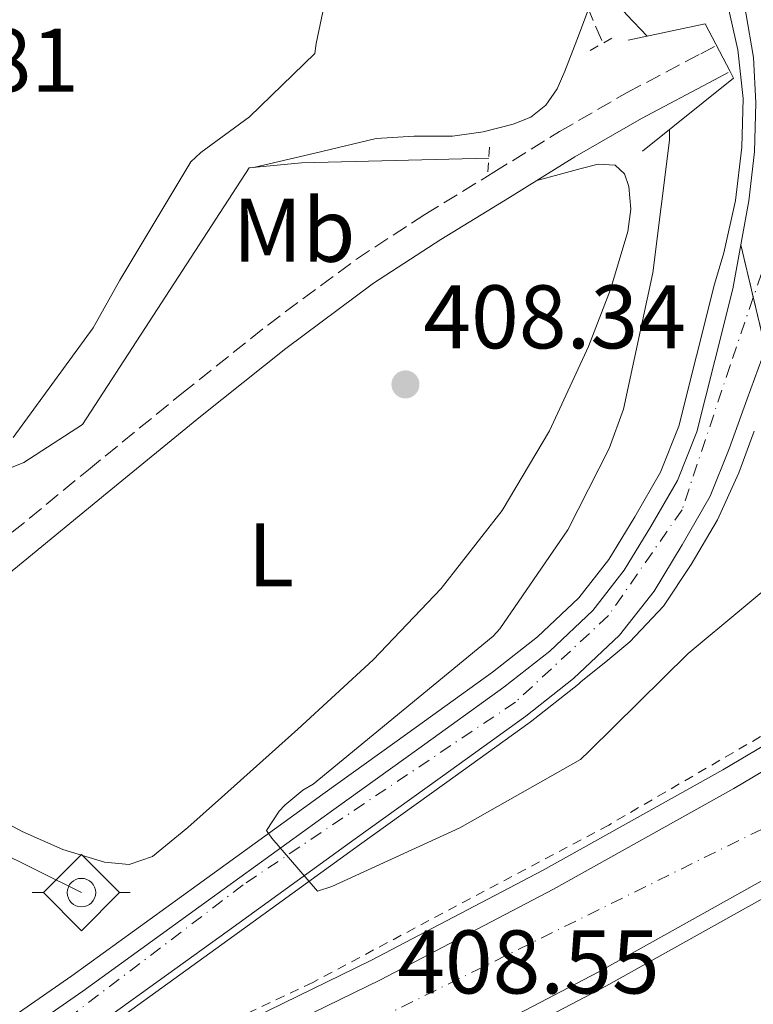
# Model space of a CAD drawing. Units: metres. Extents: x 580240 to 583682, y 4721957 to 4724310.
# Drawn here: x 581660 to 581741, y 4722238 to 4722348 of the extents above; entities that cross this region are included whole.
import ezdxf
from ezdxf.enums import TextEntityAlignment as Align

# ---------------------------------------------------------------- set-up
doc = ezdxf.new("R2010")
doc.units = ezdxf.units.M
doc.header["$MEASUREMENT"] = 0
for name, pattern in [('DGN Style 2', [1.7399219301090239, 1.043953158065414, -0.6959687720436097]), ('DGN Style 3', [2.435890702152634, 1.739921930109024, -0.6959687720436097]), ('DGN Style 4', [2.7856150101045474, 1.391937544087219, -0.6959687720436097, 0.001739921930109024, -0.6959687720436097]), ('DGN Style 5', [1.217945351076317, 0.5219765790327072, -0.6959687720436097])]:
    doc.linetypes.add(name, pattern=pattern)
for name, color, linetype, lineweight in [('Acequia sin especificar', 4, 'Continuous', 0), ('Camino', 7, 'DGN Style 3', 0), ('Carretera', 9, 'Continuous', 0), ('Cierre de vial', 7, 'DGN Style 5', 0), ('Cota de punto acotado terreno', 7, 'Continuous', 0), ('Curva de nivel intermedia', 30, 'Continuous', 0), ('Eje de carretera', 7, 'DGN Style 4', 0), ('Etiqueta de uso rústico', 92, 'Continuous', 0), ('Línea blanca (vial)', 7, 'Continuous', 13), ('Línea de asfalto', 7, 'Continuous', 13), ('Línea de cambio de uso (parcela vista)', 92, 'Continuous', 0), ('Línea de cuneta (fondo)', 4, 'DGN Style 2', 0), ('Margen derecho', 7, 'Continuous', 0), ('Pontón-alcantarilla (pasos de agua)', 1, 'DGN Style 2', 0), ('Puente', 1, 'Continuous', 0), ('Punto acotado terreno (símbolo)', 7, 'Continuous', 0), ('Sifón símbolo', 7, 'Continuous', 0), ('Vaguada', 142, 'DGN Style 3', 13)]:
    doc.layers.add(name, color=color, linetype=linetype, lineweight=lineweight)
doc.styles.add('Style-Arial', font='arial.ttf')

# ---------------------------------------------------------------- blocks, each defined once
blk = doc.blocks.new('5SIFON')
at = {"layer": 'Acequia sin especificar', "color": 7, "linetype": 'Continuous', "lineweight": 0}
for p, q in [((-0.5471, 0), (-0.4211, 0)), ((0.5419000000000002, 0), (0.4219, 0))]:
    blk.add_line(p, q, dxfattribs=at)
at = {"layer": 'Acequia sin especificar', "color": 7, "linetype": 'Continuous', "lineweight": 0, "flags": 128}
blk.add_lwpolyline([(-0.4211, 0), (-0.0011, 0.423), (0.4219, 0), (-0.0011, -0.423), (-0.4211, 0)], dxfattribs=at)
at = {"layer": 'Acequia sin especificar', "color": 7, "linetype": 'Continuous', "lineweight": 0}
blk.add_circle((-0.000512855188176036, 0.0004661312103271484, -0.0001), 0.158031284923477, dxfattribs=at)
blk = doc.blocks.new('5PATER')
at = {"layer": 'Punto acotado terreno (símbolo)', "linetype": 'Continuous', "lineweight": 0}
h = blk.add_hatch(color=51, dxfattribs=at)
edge = h.paths.add_edge_path()
edge.add_ellipse((0, 0), major_axis=(-0.1095731443231308, -0.1110710700762829), ratio=0.9994222409660317, start_angle=0, end_angle=360)
blk = doc.blocks.new('*U16')
at = {"layer": 'Carretera', "color": 9, "linetype": 'Continuous', "lineweight": 0}
for points in [[(581742.5100000006, 4722311.119999998, 414.1999999999971), (581739.7500000001, 4722322.679999999, 414.1999999999971), (581740.6499999987, 4722327.569999999, 414.3300000000018), (581741.2700000001, 4722332.99, 414.3800000000047)], [(581741.1600000006, 4722343.449999998, 414.4499999999971), (581740.3299999991, 4722348.439999999, 414.5200000000041)]]:
    blk.add_polyline3d(points, dxfattribs=at)

msp = doc.modelspace()

# ---------------------------------------------------------------- linework, layer by layer
at = {"layer": 'Acequia sin especificar', "color": 4, "linetype": 'Continuous', "lineweight": 0, "extrusion": (0.02475078890701325, -0.01227454723540716, 0.9996182941196335), "elevation": -43159.33022263182, "flags": 128}
msp.add_lwpolyline([(4489011.189266965, 1576396.280255386), (4489011.189266964, 1576357.91236777)], dxfattribs=at)
at = {"layer": 'Acequia sin especificar', "color": 4, "linetype": 'Continuous', "lineweight": 0}
msp.add_polyline3d([(581630.7400000002, 4722295.65, 410.0399999999936), (581634.0199999996, 4722294.99, 410.0399999999936), (581645.9900000002, 4722294.41, 410.1000000000058), (581652.0700000003, 4722295.300000001, 410.1699999999983), (581660.1299999999, 4722298.5, 410.1000000000058), (581666.6600000003, 4722302.730000001, 410.1000000000058), (581685.1600000003, 4722331.210000001, 410.1000000000058), (581690.9800000004, 4722331.779999999, 410.1000000000058), (581711.7599999999, 4722332.289999999, 409.3999999999942)], dxfattribs=at)
at = {"layer": 'Camino', "color": 7, "linetype": 'DGN Style 3', "lineweight": 0, "extrusion": (0.004511878261416394, 0.002359657832831907, 0.9999870374007186), "elevation": 14177.03935907371, "flags": 128}
msp.add_lwpolyline([(581729.0624045073, 4722320.683961906), (581730.8027653608, 4722321.594137812)], dxfattribs=at)
at = {"layer": 'Camino', "color": 7, "linetype": 'DGN Style 3', "lineweight": 0}
msp.add_polyline3d([(581626.3700000001, 4722299.770000001, 410.7200000000012), (581625.1499999975, 4722297.600000001, 410.3999999999942), (581624.9699999987, 4722295.820000002, 410.1699999999983), (581624.780000001, 4722294.050000002, 409.949999999997), (581625.9299999998, 4722288.83, 409.6900000000024), (581627.100000001, 4722283.540000002, 409.4400000000023), (581628.0199999998, 4722278.250000001, 409.1399999999995), (581628.4899999968, 4722272.340000001, 408.7100000000065), (581630.6700000007, 4722272.5, 408.8600000000006), (581634.5599999976, 4722273.430000001, 408.8999999999942), (581638.2199999989, 4722275.380000001, 408.800000000003), (581647.7299999995, 4722282.060000001, 408.7500000000001), (581656.9600000008, 4722289.220000002, 408.729999999996), (581667.2899999997, 4722297.690000001, 408.9900000000054), (581677.6799999988, 4722306.170000001, 409.3099999999977), (581687.2099999995, 4722313.770000001, 409.4199999999983), (581697.0699999989, 4722321.090000001, 409.4400000000023), (581704.6799999997, 4722326.050000003, 409.3699999999953), (581712.3299999984, 4722330.730000001, 409.3099999999977), (581719.6299999986, 4722335.25, 409.2700000000042), (581727.1200000009, 4722339.570000002, 409.2400000000054), (581735.2999999995, 4722343.890000002, 409.2100000000065), (581737.0499999997, 4722344.810000001, 409.1999999999972)], dxfattribs=at)
at = {"layer": 'Carretera', "color": 9, "linetype": 'Continuous', "lineweight": 0}
for points in [[(581653.4099999996, 4722230.660000001, 408.0200000000041), (581666.6700000009, 4722239.83, 408.25), (581680.6200000007, 4722249.91, 408.9400000000023), (581694.5700000004, 4722259.990000002, 409.9700000000012), (581704.010000002, 4722266.770000001, 410.7799999999988), (581713.4499999988, 4722273.560000001, 411.570000000007), (581718.5599999984, 4722277.57, 411.929999999993), (581723.3099999982, 4722282.07, 412.2799999999988), (581726.8199999996, 4722286.540000001, 412.7700000000041), (581729.77, 4722291.410000001, 413.2400000000052), (581732.7100000016, 4722296.520000001, 413.5099999999948), (581734.8900000008, 4722301.909999999, 413.6900000000023), (581736.8700000013, 4722309.84, 413.8800000000047), (581738.8599999984, 4722317.779999999, 414.070000000007), (581739.7500000001, 4722322.679999999, 414.1999999999971), (581742.5100000006, 4722311.119999998, 414.1999999999971), (581740.480000001, 4722305.570000002, 413.929999999993), (581738.4600000004, 4722300.01, 413.6699999999983), (581736.3399999993, 4722294.759999999, 413.5099999999948), (581733.2300000001, 4722289.37, 413.2400000000052), (581730.1299999999, 4722284.24, 412.7700000000041), (581726.2899999999, 4722279.350000001, 412.2799999999988), (581721.1900000015, 4722274.52, 411.929999999993), (581715.8700000017, 4722270.34, 411.570000000007), (581706.3599999989, 4722263.509999999, 410.7799999999988), (581696.9200000018, 4722256.73, 409.9700000000012), (581682.9699999999, 4722246.650000001, 408.9400000000023), (581668.9899999988, 4722236.550000001, 408.25)], [(581658.8700000001, 4722221.77, 408.4400000000023), (581680.2299999995, 4722231.57, 408.3099999999977), (581699.7300000016, 4722241.100000001, 408.2799999999988), (581718.9499999996, 4722251.16, 408.25), (581738.9699999979, 4722262.329999999, 408.1499999999942), (581758.7000000001, 4722273.999999999, 408.0500000000029), (581774.4499999991, 4722283.74, 408.1000000000058), (581780.1299999988, 4722274.949999999, 408.1000000000058), (581764.1099999992, 4722265.050000002, 408.0500000000029), (581744.1900000015, 4722253.259999999, 408.1499999999942), (581723.9200000028, 4722241.949999998, 408.25), (581704.4500000001, 4722231.77, 408.2799999999988), (581684.7100000011, 4722222.119999998, 408.3099999999977), (581663.1000000014, 4722212.199999998, 408.4400000000023), (581643.0500000018, 4722203.680000001, 408.5500000000029)]]:
    msp.add_polyline3d(points, dxfattribs=at)
at = {"layer": 'Cierre de vial', "color": 7, "linetype": 'DGN Style 5', "lineweight": 0, "elevation": 414.1999999999971, "flags": 128}
for points in [[(581741.147380113, 4722316.827205039), (581739.7499999997, 4722322.680000001)], [(581742.5100000001, 4722311.119999999), (581741.147380113, 4722316.827205039)]]:
    msp.add_lwpolyline(points, dxfattribs=at)
at = {"layer": 'Curva de nivel intermedia', "color": 30, "linetype": 'Continuous', "lineweight": 0, "elevation": 410.0000000000001, "flags": 128}
for points in [[(581658.9300000002, 4722301.3), (581667.8300000007, 4722313.459999999), (581670.7699999998, 4722318.739999999), (581678.6700000011, 4722331.890000001), (581679.790000001, 4722332.939999999), (581685.2000000001, 4722336.88), (581692.4300000009, 4722343.920000001), (581692.5899999996, 4722345.039999999), (581695.700000001, 4722359.819999999), (581696.1200000012, 4722360.880000001), (581703.000000001, 4722374.289999997), (581705.650000002, 4722381.55), (581705.7200000013, 4722382.350000001), (581706.8700000001, 4722387.599999998), (581707.5099999994, 4722388.180000001), (581708.6600000005, 4722388.4), (581709.6200000016, 4722388.05), (581710.4500000009, 4722387.06), (581710.8700000012, 4722386.220000002), (581711.3499999995, 4722384.779999999), (581716.24, 4722369.33), (581726.2600000004, 4722349.17), (581727.0899999996, 4722348.21), (581729.3400000005, 4722345.850000001)], [(581731.8300000004, 4722335.470000001), (581731.8300000004, 4722334.289999999), (581729.9999999999, 4722319.57), (581726.740000001, 4722304.430000001), (581725.1400000006, 4722300.050000001), (581720.5300000015, 4722291.019999999), (581712.9800000011, 4722280.05), (581712.2400000013, 4722279.25), (581692.27, 4722262.800000002), (581691.120000001, 4722262.130000001), (581689.1100000016, 4722260.460000001), (581688.5000000015, 4722259.789999999), (581687.0900000011, 4722257.649999999), (581687.6699999999, 4722256.82), (581692.7500000005, 4722250.930000001), (581694.3200000018, 4722251.439999999), (581708.5599999999, 4722257.939999999), (581721.940000002, 4722265.550000001), (581722.9299999999, 4722266.480000001), (581733.9100000013, 4722277.300000001), (581745.8400000005, 4722287.220000001)]]:
    msp.add_lwpolyline(points, dxfattribs=at)
at = {"layer": 'Eje de carretera', "color": 7, "linetype": 'DGN Style 4', "lineweight": 0, "extrusion": (-0.04326651721157156, -0.05519970180000579, 0.9975374686745212), "elevation": -285428.9551865589, "flags": 128}
msp.add_lwpolyline([(-2455333.511254184, 4065563.101933062), (-2455343.561532788, 4065563.101933062), (-2455364.135052006, 4065567.379363009)], dxfattribs=at)
at = {"layer": 'Eje de carretera', "color": 7, "linetype": 'DGN Style 4', "lineweight": 0, "extrusion": (-0.01366089548304691, -0.04005547637668623, 0.9991040680263683), "elevation": -196687.8381019315, "flags": 128}
msp.add_lwpolyline([(-973729.9310499585, 4653161.961281992), (-973729.9310499585, 4653156.247797181)], dxfattribs=at)
at = {"layer": 'Eje de carretera', "color": 7, "linetype": 'DGN Style 4', "lineweight": 0}
for points in [[(581741.147380113, 4722316.827205039, 414.2881999999954), (581738.5699999996, 4722309.270000001, 413.9499999999972), (581733.2299999996, 4722293.26, 413.3899999999995), (581725.0500000011, 4722281.51, 412.3399999999966), (581714.7199999979, 4722271.9, 411.570000000007), (581684.4699999992, 4722251.620000001, 409.179999999993), (581659.1999999982, 4722232.4, 408.1000000000059), (581627.5300000003, 4722211.760000001, 408.0899999999965), (581613.5981592564, 4722203.798333678, 408.1717000000064)], [(581595.1400000001, 4722193.250000002, 408.2799999999988), (581642.6099999987, 4722208.689999999, 408.5500000000029), (581746.2600000007, 4722259.859999999, 408.1300000000046), (581777.2899999997, 4722279.34, 413.2200000000012)]]:
    msp.add_polyline3d(points, dxfattribs=at)
at = {"layer": 'Línea blanca (vial)', "color": 7, "linetype": 'Continuous', "lineweight": 13}
for points in [[(581739.7499999997, 4722322.680000001, 414.1999999999971), (581740.6499999983, 4722327.57, 414.3300000000019), (581741.2699999996, 4722332.99, 414.3800000000049), (581741.4200000016, 4722338.450000001, 414.3899999999995), (581741.16, 4722343.449999999, 414.449999999997), (581740.3299999986, 4722348.440000001, 414.5200000000042), (581739.0900000003, 4722353.290000003, 414.5), (581737.3200000001, 4722357.91, 414.5800000000019), (581735.6900000006, 4722361.279999999, 414.7799999999988), (581734.0599999989, 4722364.650000002, 414.9700000000012), (581727.1799999991, 4722381.99, 415.0099999999947), (581720.3000000013, 4722399.330000001, 415.0399999999936), (581713.2800000008, 4722418.050000003, 415.070000000007), (581707.1899999998, 4722437.09, 415.1000000000059), (581702.3799999974, 4722454.080000001, 415.1600000000035), (581697.6499999978, 4722471.08, 415.3600000000005), (581689.1200000006, 4722501.890000002, 415.9499999999971), (581680.6299999993, 4722532.710000001, 416.5700000000071), (581671.409999999, 4722566.760000002, 417.2200000000013), (581662.199999998, 4722600.810000002, 417.9799999999959), (581653.2899999984, 4722632.619999999, 419.1199999999953), (581644.3399999987, 4722664.420000001, 420.4100000000035), (581639.7499999999, 4722681.210000002, 421.0399999999937)], [(581574.9600000009, 4722194.010000002, 407.9600000000065), (581599.0799999986, 4722201.880000002, 407.8600000000006), (581610.600000001, 4722206.290000002, 407.9400000000024), (581621.7999999992, 4722211.480000001, 408.050000000003), (581630.9999999992, 4722216.380000001, 408.0299999999989), (581639.9099999986, 4722221.779999999, 407.9900000000051), (581653.4099999992, 4722230.660000003, 408.0200000000041), (581666.6700000004, 4722239.83, 408.25), (581680.6200000002, 4722249.910000001, 408.9400000000024), (581694.57, 4722259.990000002, 409.9700000000013), (581704.0100000014, 4722266.770000001, 410.7799999999989), (581713.4499999983, 4722273.560000001, 411.570000000007), (581718.5599999981, 4722277.570000002, 411.9299999999931), (581723.3099999977, 4722282.070000002, 412.2799999999989), (581726.8199999991, 4722286.540000001, 412.7700000000042), (581729.7699999996, 4722291.410000003, 413.2400000000052), (581732.7100000011, 4722296.520000001, 413.5099999999949), (581734.8900000004, 4722301.91, 413.6900000000023), (581736.8700000008, 4722309.840000001, 413.8800000000047), (581738.8599999979, 4722317.78, 414.070000000007), (581739.7499999997, 4722322.680000001, 414.1999999999971)], [(581742.5100000001, 4722311.119999999, 414.1999999999971), (581740.4800000006, 4722305.570000002, 413.9299999999931), (581738.4600000001, 4722300.010000001, 413.6699999999984), (581736.3399999988, 4722294.76, 413.5099999999949), (581733.2299999996, 4722289.370000001, 413.2400000000052), (581730.1299999994, 4722284.240000002, 412.7700000000042), (581726.2899999995, 4722279.350000001, 412.2799999999989), (581721.190000001, 4722274.520000001, 411.9299999999931), (581715.8700000013, 4722270.340000001, 411.570000000007), (581706.3599999984, 4722263.51, 410.7799999999989), (581696.9200000013, 4722256.730000001, 409.9700000000013), (581682.9699999995, 4722246.650000002, 408.9400000000024), (581668.9899999984, 4722236.550000002, 408.25), (581655.6599999999, 4722227.32, 408.0200000000041), (581642.0599999989, 4722218.380000002, 407.9900000000051), (581632.9899999985, 4722212.890000002, 408.0299999999989), (581623.5899999996, 4722207.880000001, 408.050000000003), (581616.2100000012, 4722204.460000001, 408.5399999999937)], [(581616.2100000012, 4722204.460000001, 408.5399999999937), (581637.2199999974, 4722212.57, 408.5700000000071), (581658.8699999996, 4722221.770000001, 408.4400000000023), (581680.229999999, 4722231.570000002, 408.3099999999978), (581699.730000001, 4722241.100000001, 408.2799999999988), (581718.9499999991, 4722251.16, 408.25), (581738.9699999974, 4722262.33, 408.1499999999943), (581758.6999999996, 4722274, 408.050000000003), (581774.4499999987, 4722283.74, 408.1000000000059)], [(581780.1299999983, 4722274.949999999, 408.1000000000059), (581764.1099999987, 4722265.050000002, 408.050000000003), (581744.190000001, 4722253.26, 408.1499999999943), (581723.9200000024, 4722241.949999999, 408.25), (581704.4499999996, 4722231.770000001, 408.2799999999988), (581684.7100000005, 4722222.119999999, 408.3099999999978), (581663.1000000008, 4722212.199999999, 408.4400000000023), (581643.0500000012, 4722203.680000001, 408.5500000000029)]]:
    msp.add_polyline3d(points, dxfattribs=at)
at = {"layer": 'Línea de asfalto', "color": 7, "linetype": 'Continuous', "lineweight": 13}
for points in [[(581738.3299999981, 4722349.250000002, 414.4400000000024), (581739.4200000011, 4722344.32, 414.3800000000049), (581740.0200000001, 4722338.910000001, 414.3500000000059), (581739.8599999992, 4722333.510000002, 414.3099999999976), (581739.1599999996, 4722327.600000001, 414.2200000000012), (581737.8799999988, 4722321.790000002, 414.1199999999955), (581737.3500000013, 4722320.040000002, 414.100000000006), (581736.8299999983, 4722318.290000002, 414.070000000007), (581734.839999999, 4722310.350000001, 413.8800000000047), (581732.8899999999, 4722302.560000001, 413.6900000000023), (581730.8299999969, 4722297.439999999, 413.5099999999949), (581727.9699999981, 4722292.480000001, 413.2400000000052), (581725.0899999992, 4722287.730000001, 412.7700000000042), (581721.7499999999, 4722283.480000001, 412.2799999999989), (581717.19, 4722279.16, 411.9299999999931), (581712.19, 4722275.230000001, 411.570000000007), (581702.7899999988, 4722268.470000002, 410.7799999999989), (581693.3500000017, 4722261.690000001, 409.9700000000013), (581679.3900000008, 4722251.600000001, 408.9400000000024), (581665.4600000012, 4722241.540000003, 408.25), (581652.2399999979, 4722232.390000002, 408.0200000000041)], [(581669.4600000001, 4722235.880000001, 408.25), (581683.4499999977, 4722245.980000001, 408.9400000000024), (581697.3999999975, 4722256.060000002, 409.9700000000013), (581706.8299999977, 4722262.840000002, 410.7799999999989), (581716.3599999985, 4722269.680000002, 411.570000000007), (581721.7199999985, 4722273.900000001, 411.9299999999931), (581722.0399999982, 4722274.200000001, 411.9499999999972), (581724.7499999994, 4722276.4, 412.1999999999972), (581727.4499999996, 4722278.590000001, 412.4600000000065), (581731.1700000011, 4722282.570000002, 412.9199999999983), (581734.230000001, 4722287.170000002, 413.3500000000059), (581737.1599999992, 4722292.150000001, 413.5099999999949), (581739.5399999997, 4722297.350000001, 413.6100000000008), (581741.2399999984, 4722301.990000002, 413.8000000000029)], [(581773.1496821947, 4722285.749794315, 408.1000000000059), (581772.9099999986, 4722285.600000001, 408.1000000000059), (581760.9202894792, 4722278.189531684, 408.0611999999966), (581757.4600000012, 4722276.050000002, 408.050000000003), (581737.7800000005, 4722264.400000001, 408.1499999999943), (581717.8200000003, 4722253.26, 408.25), (581698.6499999971, 4722243.230000001, 408.2799999999988), (581679.2099999998, 4722233.730000001, 408.3099999999978), (581657.8999999973, 4722223.949999999, 408.4400000000023)], [(581781.0899999995, 4722273.460000001, 408.1000000000059), (581780.6800000003, 4722273.199999999, 408.1000000000059), (581765.0300000019, 4722263.53, 408.050000000003), (581745.0699999994, 4722251.720000002, 408.1499999999943), (581724.7699999996, 4722240.390000002, 408.25), (581705.2499999997, 4722230.180000001, 408.2799999999988), (581685.4699999985, 4722220.51, 408.3099999999978), (581663.8200000006, 4722210.570000002, 408.4400000000023), (581662.6900000018, 4722210.090000002, 409.020000000004), (581664.9699999974, 4722210.65, 409.0800000000019), (581683.1499999982, 4722214.810000002, 409.4900000000052), (581701.3400000003, 4722218.779999999, 409.9100000000035), (581716.5300000006, 4722222.32, 410.6100000000006), (581731.7399999988, 4722225.890000002, 411.6399999999995), (581742.149999998, 4722228.12, 412.3999999999942), (581752.7100000015, 4722229.950000001, 413.1699999999982), (581760.6900000012, 4722230.290000001, 413.6600000000035), (581768.6499999984, 4722229.630000001, 414.0099999999947), (581776.7199999974, 4722228.570000002, 414.1399999999995), (581784.7399999973, 4722226.84, 414.2599999999949), (581792.7899999983, 4722224.74, 414.5)]]:
    msp.add_polyline3d(points, dxfattribs=at)
at = {"layer": 'Línea de cambio de uso (parcela vista)', "color": 92, "linetype": 'Continuous', "lineweight": 0}
for points in [[(581685.6299999999, 4722331.26, 410.1000000000058), (581692.4299999997, 4722332.859999999, 409.7799999999988), (581699.2400000002, 4722334.470000001, 409.4600000000065), (581703.4699999997, 4722334.74, 409.3600000000006), (581707.75, 4722334.730000001, 409.3399999999965), (581711.1299999999, 4722335.230000001, 409.3399999999965), (581714.4699999997, 4722336.07, 409.3399999999965), (581716.4400000004, 4722336.850000001, 409.3000000000029), (581718.1200000001, 4722338.180000001, 409.2700000000041), (581719.3600000005, 4722340, 409.2599999999948), (581720.2300000004, 4722341.960000001, 409.2100000000065), (581721.5300000003, 4722345.390000001, 409.0299999999988), (581722.8300000001, 4722348.83, 408.8600000000006)], [(581717.1200000001, 4722329.83, 409.2899999999936), (581719.5700000003, 4722330.49, 409.0599999999977), (581722.0199999996, 4722331.140000001, 408.820000000007), (581723.9000000004, 4722331.630000001, 408.8099999999977), (581725.7999999998, 4722331.529999999, 408.8899999999995), (581726.8399999999, 4722330.560000001, 408.8899999999995), (581727.3300000001, 4722329.16, 408.8899999999995), (581727.5599999996, 4722326.65, 409.0299999999988), (581727.2000000002, 4722324.17, 409.1399999999995), (581725.2800000003, 4722317.710000001, 408.929999999993), (581722.8499999996, 4722311.369999999, 408.6999999999971), (581718.5, 4722302.029999999, 408.5099999999948), (581713.25, 4722293.189999999, 408.3099999999977), (581706.4900000002, 4722284.51, 408.070000000007), (581698.9199999999, 4722276.619999999, 407.8600000000006), (581690.54, 4722268.92, 407.7400000000052), (581682.0800000001, 4722261.32, 407.6699999999983), (581678.3499999996, 4722258, 407.6399999999995), (581674.4000000004, 4722254.789999999, 407.6100000000006), (581671.8300000001, 4722253.9, 407.5599999999977), (581669.0899999999, 4722254.15, 407.5399999999936), (581664.4500000002, 4722255.560000001, 407.7299999999959), (581659.9400000004, 4722257.539999999, 407.9900000000052), (581653.0800000001, 4722261.220000001, 408.3000000000029)]]:
    msp.add_polyline3d(points, dxfattribs=at)
at = {"layer": 'Línea de cuneta (fondo)', "color": 4, "linetype": 'DGN Style 2', "lineweight": 0}
msp.add_polyline3d([(581760.4100000003, 4722279.01, 407.8699999999953), (581756.9800000004, 4722276.83, 407.8399999999965), (581725.0999999996, 4722258.27, 407.8399999999965), (581692.2100000001, 4722240.800000001, 407.8399999999965), (581671.8499999996, 4722231.140000001, 407.8399999999965), (581669.9699999997, 4722230.460000001, 407.8399999999965)], dxfattribs=at)
at = {"layer": 'Margen derecho', "color": 7, "linetype": 'Continuous', "lineweight": 0}
msp.add_polyline3d([(581628.1000000001, 4722269.02, 408.6699999999982), (581628.5499999995, 4722269.050000001, 408.6999999999971), (581631.1700000013, 4722269.240000002, 408.8600000000006), (581635.730000001, 4722270.330000003, 408.8999999999942), (581639.94, 4722272.570000002, 408.800000000003), (581649.6799999987, 4722279.42, 408.7500000000001), (581659.0100000005, 4722286.65, 408.729999999996), (581669.3700000006, 4722295.150000001, 408.9900000000054), (581679.7499999985, 4722303.609999999, 409.3099999999977), (581689.2199999989, 4722311.170000001, 409.4199999999983), (581698.9499999987, 4722318.400000001, 409.4400000000023), (581706.4299999998, 4722323.27, 409.3699999999953), (581714.0499999997, 4722327.930000001, 409.3099999999977), (581721.3099999973, 4722332.430000001, 409.2700000000042), (581728.7100000001, 4722336.700000001, 409.2400000000054), (581736.8299999983, 4722340.99, 409.2100000000065)], dxfattribs=at)
at = {"layer": 'Pontón-alcantarilla (pasos de agua)', "color": 1, "linetype": 'DGN Style 2', "lineweight": 0, "flags": 128}
for points, elevation in [([(581723.0099999999, 4722344.25), (581725.6299999999, 4722345.720000001)], 408.6000000000058), ([(581711.8399999999, 4722333.51), (581711.6500000004, 4722330.76)], 409.1399999999995)]:
    msp.add_lwpolyline(points, dxfattribs=dict(at, elevation=elevation))
at = {"layer": 'Puente', "color": 1, "linetype": 'Continuous', "lineweight": 0}
msp.add_polyline3d([(581727.2300000004, 4722345.41, 409.929999999993), (581735.8099999996, 4722347.210000001, 414.2200000000012), (581738.5702999998, 4722341.9002, 413.7084000000032), (581738.9400000004, 4722341.189999999, 413.6399999999995), (581728.8300000001, 4722333.060000001, 409.1600000000035)], dxfattribs=at)
at = {"layer": 'Vaguada', "color": 142, "linetype": 'DGN Style 3', "lineweight": 13}
msp.add_polyline3d([(581697.54, 4722447.16, 413.8500000000058), (581699.3700000001, 4722435.039999999, 413.179999999993), (581701.1900000004, 4722422.91, 412.4400000000023), (581704.3399999999, 4722405.699999999, 411.7299999999959), (581708.2300000004, 4722388.600000001, 410.9700000000012), (581711.7300000004, 4722376.369999999, 410.3300000000018), (581716.1600000003, 4722364.480000001, 409.6900000000023), (581720.7699999996, 4722353.66, 409.1199999999953), (581724.4400000004, 4722345.050000001, 408.6600000000035)], dxfattribs=at)

# ---------------------------------------------------------------- block references
at = {"layer": 'Carretera', "color": 9, "linetype": 'Continuous', "lineweight": 0}
msp.add_blockref('*U16', (0, 0), dxfattribs=at)
at = {"layer": 'Punto acotado terreno (símbolo)', "color": 7, "linetype": 'Continuous', "lineweight": 0, "xscale": 10, "yscale": 10, "zscale": 10}
msp.add_blockref('5PATER', (581702.5100000015, 4722307.180000001, 408.339999999997), dxfattribs=at)
at = {"layer": 'Sifón símbolo', "color": 7, "linetype": 'Continuous', "lineweight": 0, "xscale": 10, "yscale": 10, "zscale": 10}
msp.add_blockref('5SIFON', (581666.5300000003, 4722250.76, 407.820000000007), dxfattribs=at)

# ---------------------------------------------------------------- texts
at = {"layer": 'Cota de punto acotado terreno', "color": 7, "linetype": 'Continuous', "lineweight": 0, "style": 'Style-Arial'}
for s, p in [('415.81', (581637.0900000005, 4722339.670000001, 415.8099999999977)), ('408.34', (581704.499999999, 4722311.179999999, 408.3399999999965)), ('408.55', (581701.5899999988, 4722239.57, 408.5500000000029))]:
    msp.add_text(s, height=7.000000000000002, dxfattribs=at).set_placement(p)
at = {"layer": 'Etiqueta de uso rústico', "color": 92, "linetype": 'Continuous', "lineweight": 0, "style": 'Style-Arial'}
for s, p in [('Mb', (581690.1292421091, 4722324.291945938, 409.7700000000041)), ('L', (581687.5604163897, 4722288.260956762, 408.5200000000041))]:
    msp.add_text(s, height=7.000000000000002, rotation=0.01643, dxfattribs=at).set_placement(p, align=Align.MIDDLE_CENTER)

doc.saveas('drawing.dxf')
